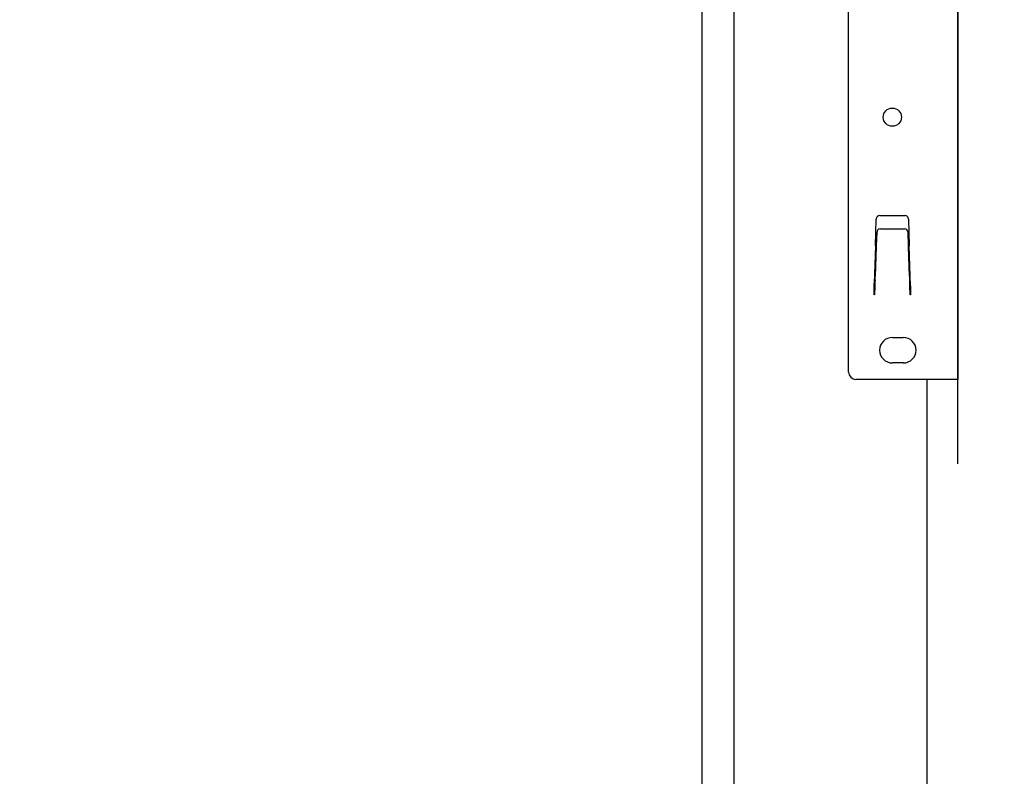
# Model space of a CAD drawing. Extents: x 0 to 5940, y 0 to 4200.
# Drawn here: x 5073 to 5343, y 2487 to 2695 of the extents above; entities that cross this region are included whole.
import ezdxf

# ---------------------------------------------------------------- set-up
doc = ezdxf.new("R2010")
doc.units = 0
doc.header["$LTSCALE"] = 20
doc.layers.get('0').update_dxf_attribs({"linetype": 'CONTINUOUS'})
doc.layers.add('DOLD_REFERENS_RAM___LINJER', color=1, linetype='CONTINUOUS')
doc.styles.add('SLDTEXTSTYLE0', font='TXT', dxfattribs={"width": 0.7})
doc.dimstyles.new('SLDDIMSTYLE0', dxfattribs={"dimtxt": 50.8, "dimasz": 50, "dimexe": 0, "dimexo": 0.0625, "dimgap": 12.7, "dimtad": 0, "dimtih": 1, "dimtoh": 1, "dimrnd": 1e-09, "dimzin": 12, "dimtxsty": 'SLDTEXTSTYLE0', "dimsah": 1, "dimcen": 0.09, "dimazin": 3, "dimtfac": 1, "dimtofl": 0, "dimtmove": 0, "dimatfit": 3, "dimtolj": 1, "dimtzin": 12})

# ---------------------------------------------------------------- blocks, each defined once
blk = doc.blocks.new('_D')
at = {"color": 7, "linetype": 'CONTINUOUS'}
for p, q in [((4711.52, 3359.62), (4703.23, 3359.62)), ((4703.23, 3359.62), (4703.23, 3276.37)), ((4921.33, 3359.62), (4929.62, 3359.62)), ((4929.62, 3359.62), (4929.62, 3276.37)), ((4703.23, 3276.37), (4711.52, 3276.37)), ((4929.62, 3276.37), (4921.33, 3276.37)), ((4180.31, 2573.02), (4180.31, 3231.63)), ((5330.31, 2572.54), (5330.31, 3231.63)), ((5330.31, 3211.63), (4180.31, 3211.63))]:
    blk.add_line(p, q, dxfattribs=at)
for points in [[(4180.31, 3211.63), (4230.31, 3205.43), (4230.31, 3217.83)], [(5330.31, 3211.63), (5280.31, 3217.83), (5280.31, 3205.43)]]:
    blk.add_solid(points, dxfattribs=at)
at = {"color": 7, "linetype": 'CONTINUOUS', "char_height": 42.333, "attachment_point": 1, "style": 'SLDTEXTSTYLE0'}
for s, insert in [('45,28in', (4721.88, 3330.94)), ('Min.', (4574.79, 3266.2)), ('1150mm', (4706.43, 3266.2))]:
    blk.add_mtext(s, dxfattribs=dict(at, insert=insert))
blk = doc.blocks.new('_D_4')
at = {"color": 7, "linetype": 'CONTINUOUS'}
for p, q in [((4717.36, 3531.03), (4709.07, 3531.03)), ((4709.07, 3531.03), (4709.07, 3447.78)), ((4927.17, 3531.03), (4935.46, 3531.03)), ((4935.46, 3531.03), (4935.46, 3447.78)), ((4709.07, 3447.78), (4717.36, 3447.78)), ((4935.46, 3447.78), (4927.17, 3447.78)), ((3885.31, 2573.02), (3885.31, 3403.04)), ((5625.31, 2572.54), (5625.31, 3403.04)), ((5625.31, 3383.04), (3885.31, 3383.04))]:
    blk.add_line(p, q, dxfattribs=at)
for points in [[(3885.31, 3383.04), (3935.31, 3376.84), (3935.31, 3389.24)], [(5625.31, 3383.04), (5575.31, 3389.24), (5575.31, 3376.84)]]:
    blk.add_solid(points, dxfattribs=at)
at = {"color": 7, "linetype": 'CONTINUOUS', "char_height": 42.333, "attachment_point": 1, "style": 'SLDTEXTSTYLE0'}
for s, insert in [('68,50in', (4727.72, 3502.35)), ('Max.', (4568.95, 3437.61)), ('1740mm', (4712.27, 3437.61))]:
    blk.add_mtext(s, dxfattribs=dict(at, insert=insert))

msp = doc.modelspace()

# ---------------------------------------------------------------- linework, layer by layer
at = {"color": 7, "linetype": 'CONTINUOUS'}
for p, q in [((5300.314, 2597.765), (5300.314, 2812.365)), ((5330.314, 2812.365), (5330.314, 2595.765)), ((5268.814, 2805.265), (5268.814, 2136.265)), ((5307.651, 2632.433), (5307.909, 2639.8)), ((5308.908, 2640.765), (5315.719, 2640.765)), ((5316.719, 2639.8), (5316.975, 2632.457)), ((5309.013, 2637.089), (5315.614, 2637.089)), ((5308.014, 2636.127), (5307.887, 2632.481)), ((5316.741, 2632.481), (5316.613, 2636.127)), ((5307.651, 2632.433), (5307.314, 2622.126)), ((5307.874, 2632.133), (5307.595, 2624.137)), ((5317.032, 2624.137), (5316.753, 2632.133)), ((5317.314, 2621.461), (5316.975, 2632.457)), ((5307.314, 2618.935), (5307.314, 2622.126)), ((5307.56, 2623.14), (5307.556, 2623.025)), ((5317.071, 2623.025), (5317.067, 2623.14)), ((5317.314, 2621.461), (5317.314, 2618.935)), ((5307.414, 2618.935), (5307.314, 2618.935)), ((5307.417, 2619.035), (5307.414, 2618.935)), ((5317.214, 2618.935), (5317.21, 2619.035)), ((5317.314, 2618.935), (5317.214, 2618.935)), ((5312.314, 2607.265), (5315.314, 2607.265)), ((5315.314, 2600.265), (5312.314, 2600.265)), ((5325.814, 2595.765), (5302.314, 2595.765)), ((5321.814, 2595.765), (5321.814, 2345.765)), ((5330.314, 2595.765), (5325.814, 2595.765))]:
    msp.add_line(p, q, dxfattribs=at)
at = {"color": 7, "linetype": 'CONTINUOUS', "flags": 128}
for points in [[(5307.887, 2632.481), (5307.883, 2632.365), (5307.879, 2632.249), (5307.874, 2632.133)], [(5316.753, 2632.133), (5316.749, 2632.249), (5316.745, 2632.365), (5316.741, 2632.481)], [(5307.56, 2623.14), (5307.562, 2623.17), (5307.564, 2623.235), (5307.567, 2623.331), (5307.571, 2623.455), (5307.577, 2623.604), (5307.582, 2623.771), (5307.589, 2623.951), (5307.595, 2624.137)], [(5317.032, 2624.137), (5317.038, 2623.951), (5317.045, 2623.771), (5317.051, 2623.604), (5317.056, 2623.455), (5317.06, 2623.331), (5317.064, 2623.235), (5317.066, 2623.17), (5317.067, 2623.14)], [(5307.556, 2623.025), (5307.552, 2622.903), (5307.543, 2622.645), (5307.53, 2622.261), (5307.512, 2621.763), (5307.492, 2621.17), (5307.468, 2620.501), (5307.443, 2619.781), (5307.417, 2619.035)], [(5317.21, 2619.035), (5317.184, 2619.781), (5317.159, 2620.501), (5317.136, 2621.17), (5317.115, 2621.763), (5317.097, 2622.261), (5317.084, 2622.645), (5317.075, 2622.903), (5317.071, 2623.025)]]:
    msp.add_lwpolyline(points, dxfattribs=at)
at = {"color": 7, "linetype": 'CONTINUOUS'}
msp.add_circle((5312.314, 2667.765), 2.5, dxfattribs=at)
for centre, radius, start, end in [((5308.908, 2639.765), 1, 90, 178), ((5315.719, 2639.765), 1, 2, 90), ((5312.314, 2603.765), 3.5, 90, 270), ((5315.314, 2603.765), 3.5, 270, 90), ((5302.314, 2597.765), 2, 180, 270)]:
    msp.add_arc(centre, radius, start, end, dxfattribs=at)
for centre, start_param, end_param in [((5309.013, 2636.093), 1.5707963, 3.106819), ((5315.614, 2636.093), 0.0347737, 1.5707963)]:
    msp.add_ellipse(centre, major_axis=(1, 0), ratio=0.9961901, start_param=start_param, end_param=end_param, dxfattribs=at)
at = {"layer": 'DOLD_REFERENS_RAM___LINJER'}
msp.add_line((5260, 3520), (5260, 680), dxfattribs=at)

# ---------------------------------------------------------------- dimensions: what is measured, and where the dimension line sits
at = {"color": 7, "linetype": 'CONTINUOUS'}
for base, p1, p2, text, picture, middle in [((3885.314, 3461.181), (5625.314, 2552.536), (3885.314, 2553.019), 'Max. <>', '_D_4', (4755.314, 3461.181)), ((4180.314, 3289.774), (5330.314, 2552.536), (4180.314, 2553.019), 'Min. <>', '_D', (4755.314, 3289.774))]:
    dim = msp.add_linear_dim(base=base, p1=p1, p2=p2, text=text, dimstyle='SLDDIMSTYLE0', dxfattribs=at)
    dim.commit()
    dim.dimension.update_dxf_attribs({"geometry": picture, "text_midpoint": middle, "dimtype": 160})

doc.saveas('drawing.dxf')
